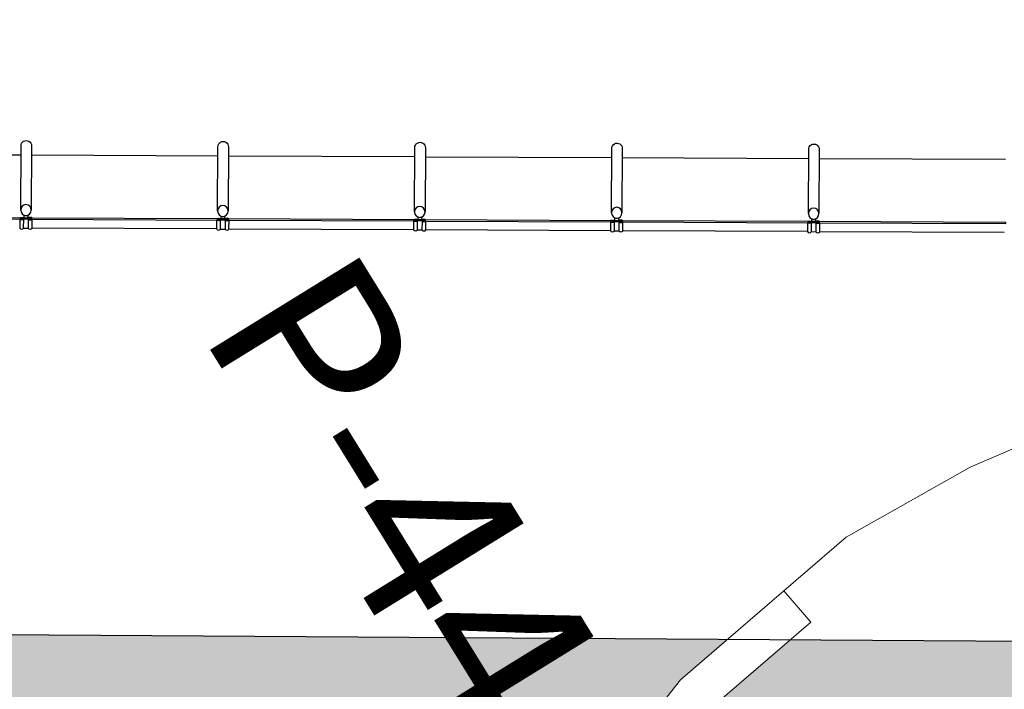
# Model space of a CAD drawing. Units: metres. Extents: x 674703 to 680851, y 7176859 to 7185827.
# Drawn here: x 675120 to 675127, y 7185684 to 7185689 of the extents above; entities that cross this region are included whole.
import ezdxf

# ---------------------------------------------------------------- set-up
doc = ezdxf.new("R2010")
doc.units = ezdxf.units.M
for name, color, linetype, lineweight in [('GUIA_REBAIXADA_EXISTENTE', 3, 'Continuous', 0), ('Pavimentos', 3, 'Continuous', 0), ('VIA_ PAVIMENTADA', 1, 'Continuous', 0)]:
    doc.layers.add(name, color=color, linetype=linetype, lineweight=lineweight)
doc.layers.add('P-SONDAGENS_PP', color=3, linetype='Continuous')
doc.layers.add('PG-MFIO', color=5, linetype='Continuous')
doc.styles.add('ROMANS', font='ARIAL.TTF')

# ---------------------------------------------------------------- blocks, each defined once
blk = doc.blocks.new('est45')
for p, q in [((-13.489, 6.1136), (-12.1536, 6.1128)), ((-12.0926, 6.1127), (-12.125, 6.1128)), ((-12.064, 6.1127), (-10.7286, 6.1119)), ((-10.6676, 6.1119), (-10.7, 6.1119)), ((-10.639, 6.1119), (-9.3036, 6.1111)), ((-9.2426, 6.111), (-9.275, 6.111)), ((-9.214, 6.111), (-7.8786, 6.1102)), ((-7.8176, 6.1102), (-7.85, 6.1102)), ((-7.789, 6.1101), (-6.4536, 6.1093)), ((-6.3926, 6.1093), (-6.425, 6.1093)), ((-12.1471, 5.5828), (-13.4959, 5.5836)), ((-10.7221, 5.5819), (-12.0709, 5.5827)), ((-9.2971, 5.5811), (-10.6459, 5.5819)), ((-7.8721, 5.5802), (-9.2209, 5.581)), ((-6.4471, 5.5793), (-7.7959, 5.5801)), ((-5.0221, 5.5785), (-6.3709, 5.5793))]:
    blk.add_line(p, q)
for points in [[(-12.125, 6.0486), (-12.125, 6.1128, 0.534943), (-12.1536, 6.1128), (-12.1537, 6.0486)], [(-12.064, 6.0486), (-12.064, 6.1127, 0.534943), (-12.0926, 6.1127), (-12.0927, 6.0486)], [(-10.7, 6.0478), (-10.7, 6.1119, 0.534943), (-10.7286, 6.1119), (-10.7287, 6.0478)], [(-10.639, 6.0477), (-10.639, 6.1119, 0.534943), (-10.6676, 6.1119), (-10.6677, 6.0477)], [(-9.275, 6.0469), (-9.275, 6.111, 0.534943), (-9.3036, 6.1111), (-9.3037, 6.0469)], [(-9.214, 6.0469), (-9.214, 6.111, 0.534943), (-9.2426, 6.111), (-9.2427, 6.0469)], [(-7.85, 6.046), (-7.85, 6.1102, 0.534943), (-7.8786, 6.1102), (-7.8787, 6.0461)], [(-7.789, 6.046), (-7.789, 6.1101, 0.534943), (-7.8176, 6.1102), (-7.8177, 6.046)], [(-6.425, 6.0452), (-6.425, 6.1093, 0.534943), (-6.4536, 6.1093), (-6.4537, 6.0452)], [(-6.364, 6.0451), (-6.364, 6.1093, 0.534943), (-6.3926, 6.1093), (-6.3927, 6.0452)], [(-12.0709, 5.9823), (-12.0712, 5.5182, -1.048553), (-12.1472, 5.5183), (-12.1469, 5.9823)], [(-10.6459, 5.9814), (-10.6462, 5.5174, -1.048553), (-10.7222, 5.5174), (-10.7219, 5.9815)], [(-9.2209, 5.9806), (-9.2212, 5.5165, -1.048553), (-9.2972, 5.5166), (-9.2969, 5.9806)], [(-7.7959, 5.9797), (-7.7962, 5.5157, -1.048553), (-7.8722, 5.5157), (-7.8719, 5.9798)], [(-6.3709, 5.9789), (-6.3712, 5.5148, -1.048553), (-6.4472, 5.5148), (-6.4469, 5.9789)]]:
    blk.add_lwpolyline(points, format="xyb")
for points in [[(-12.1427, 6.0482), (-13.5, 6.049), (-13.5, 6.0407), (-12.1427, 6.0399)], [(-10.7177, 6.0474), (-12.075, 6.0482), (-12.075, 6.0398), (-10.7177, 6.039)], [(-9.2927, 6.0465), (-10.65, 6.0473), (-10.65, 6.039), (-9.2927, 6.0382)], [(-7.8677, 6.0456), (-9.225, 6.0465), (-9.225, 6.0381), (-7.8677, 6.0373)], [(-6.4427, 6.0448), (-7.8, 6.0456), (-7.8, 6.0373), (-6.4427, 6.0364)], [(-5.0177, 6.0439), (-6.375, 6.0447), (-6.375, 6.0364), (-5.0177, 6.0356)]]:
    blk.add_lwpolyline(points)
for points in [[(-12.1369, 6.0486), (-12.125, 6.0486, 0.314486), (-12.1537, 6.0486), (-12.1419, 6.0486), (-12.1419, 6.0396), (-12.1537, 6.0396, 0.314485), (-12.125, 6.0396), (-12.1369, 6.0396)], [(-12.1214, 6.0401), (-12.0964, 6.0401), (-12.0964, 6.0199, 0.169181), (-12.1214, 6.02)], [(-12.0809, 6.0486), (-12.0927, 6.0486, -0.314486), (-12.064, 6.0486), (-12.0759, 6.0486), (-12.0759, 6.0396), (-12.064, 6.0396, -0.314485), (-12.0927, 6.0396), (-12.0809, 6.0396)], [(-10.7119, 6.0478), (-10.7, 6.0478, 0.314486), (-10.7287, 6.0478), (-10.7169, 6.0478), (-10.7169, 6.0388), (-10.7287, 6.0388, 0.314485), (-10.7, 6.0388), (-10.7119, 6.0388)], [(-10.6964, 6.0393), (-10.6714, 6.0392), (-10.6714, 6.0191, 0.169181), (-10.6964, 6.0191)], [(-10.6559, 6.0477), (-10.6677, 6.0477, -0.314486), (-10.639, 6.0477), (-10.6509, 6.0477), (-10.6509, 6.0387), (-10.639, 6.0387, -0.314485), (-10.6677, 6.0387), (-10.6559, 6.0387)], [(-9.2869, 6.0469), (-9.275, 6.0469, 0.314486), (-9.3037, 6.0469), (-9.2919, 6.0469), (-9.2919, 6.0379), (-9.3037, 6.0379, 0.314485), (-9.275, 6.0379), (-9.2869, 6.0379)], [(-9.2714, 6.0384), (-9.2464, 6.0384), (-9.2464, 6.0182, 0.169181), (-9.2714, 6.0182)], [(-9.2309, 6.0469), (-9.2427, 6.0469, -0.314486), (-9.214, 6.0469), (-9.2259, 6.0469), (-9.2259, 6.0379), (-9.214, 6.0379, -0.314485), (-9.2427, 6.0379), (-9.2309, 6.0379)], [(-7.8619, 6.046), (-7.85, 6.046, 0.314486), (-7.8787, 6.0461), (-7.8669, 6.0461), (-7.8669, 6.0371), (-7.8787, 6.0371, 0.314485), (-7.85, 6.037), (-7.8619, 6.037)], [(-7.8464, 6.0375), (-7.8214, 6.0375), (-7.8214, 6.0174, 0.169181), (-7.8464, 6.0174)], [(-7.8059, 6.046), (-7.8177, 6.046, -0.314486), (-7.789, 6.046), (-7.8009, 6.046), (-7.8009, 6.037), (-7.789, 6.037, -0.314485), (-7.8177, 6.037), (-7.8059, 6.037)], [(-6.4369, 6.0452), (-6.425, 6.0452, 0.314486), (-6.4537, 6.0452), (-6.4419, 6.0452), (-6.4419, 6.0362), (-6.4537, 6.0362, 0.314485), (-6.4251, 6.0362), (-6.4369, 6.0362)], [(-6.4214, 6.0367), (-6.3964, 6.0367), (-6.3964, 6.0165, 0.169181), (-6.4214, 6.0165)], [(-6.3809, 6.0452), (-6.3927, 6.0452, -0.314486), (-6.364, 6.0451), (-6.3759, 6.0452), (-6.3759, 6.0362), (-6.3641, 6.0361, -0.314485), (-6.3927, 6.0362), (-6.3809, 6.0362)]]:
    blk.add_lwpolyline(points, format="xyb", close=True)
for points in [[(-12.0814, 6.0401), (-12.1364, 6.0401), (-12.1364, 6.0481), (-12.0814, 6.0481)], [(-10.6564, 6.0392), (-10.7114, 6.0393), (-10.7114, 6.0473), (-10.6564, 6.0472)], [(-9.2314, 6.0384), (-9.2864, 6.0384), (-9.2864, 6.0464), (-9.2314, 6.0464)], [(-7.8064, 6.0375), (-7.8614, 6.0375), (-7.8614, 6.0455), (-7.8064, 6.0455)], [(-6.3814, 6.0367), (-6.4364, 6.0367), (-6.4364, 6.0447), (-6.3814, 6.0447)]]:
    blk.add_lwpolyline(points, close=True)
at = {"extrusion": (0, 0, -1)}
for centre in [(-12.1089, 5.9823), (-10.6839, 5.9815), (-9.2589, 5.9806), (-7.8339, 5.9797), (-6.4089, 5.9789)]:
    blk.add_ellipse(centre, major_axis=(0, -0.0398), ratio=0.953695, dxfattribs=at)

msp = doc.modelspace()

# ---------------------------------------------------------------- hatches: boundary and pattern name
at = {"layer": 'Pavimentos'}
h = msp.add_hatch(color=143, dxfattribs=at)
h.paths.add_polyline_path([(675113.1581, 7185678.0924), (675115.3457, 7185675.0782), (675123.1965, 7185675.0276), (675122.7356, 7185676.1436), (675122.5581, 7185677.215), (675122.5407, 7185678.0319)])
h.paths.add_polyline_path([(675122.5407, 7185678.0319), (675122.5298, 7185678.5394), (675122.6687, 7185679.5311), (675112.0643, 7185679.5995), (675113.1581, 7185678.0924)])
h.paths.add_polyline_path([(675110.9705, 7185681.1065), (675112.0643, 7185679.5995), (675122.6687, 7185679.5311), (675122.7046, 7185679.788), (675123.1868, 7185681.0278)])
h.paths.add_polyline_path([(675123.1868, 7185681.0278), (675123.2462, 7185681.1805), (675123.9343, 7185682.6407), (675124.621, 7185683.5188), (675124.7811, 7185683.7235), (675125.1198, 7185684.0154), (675108.032, 7185684.1256), (675108.7922, 7185683.5646), (675109.5901, 7185682.8731), (675110.6145, 7185681.5971), (675110.9705, 7185681.1065)])
h = msp.add_hatch(color=143, dxfattribs=at)
h.dxf.hatch_style = 2
h.paths.add_polyline_path([(675125.6912, 7185677.6296), (675125.6947, 7185678.0115), (675122.5407, 7185678.0319), (675122.5581, 7185677.215), (675122.7356, 7185676.1436), (675123.1661, 7185675.1013), (675123.2174, 7185675.0274), (675126.1517, 7185675.0085), (675126.1377, 7185675.0372), (675125.7908, 7185676.0243)])
h.paths.add_polyline_path([(675133.9914, 7185677.2298), (675134.6103, 7185677.954), (675125.6947, 7185678.0115), (675125.6912, 7185677.6296), (675125.7908, 7185676.0243), (675126.1377, 7185675.0372), (675126.1517, 7185675.0085), (675132.6837, 7185674.9664), (675132.9845, 7185675.6097)])
h.paths.add_polyline_path([(675135.1233, 7185678.5543), (675136.2232, 7185679.3984), (675136.193, 7185679.4439), (675125.9607, 7185679.5099), (675125.9316, 7185679.4559), (675125.6988, 7185678.4639), (675125.6947, 7185678.0115), (675134.6103, 7185677.954)])
h.paths.add_polyline_path([(675125.9316, 7185679.4559), (675125.9607, 7185679.5099), (675122.6687, 7185679.5311), (675122.5298, 7185678.5394), (675122.5407, 7185678.0319), (675125.6947, 7185678.0115), (675125.6988, 7185678.4639)])
h.paths.add_polyline_path([(675126.7453, 7185680.9685), (675126.7726, 7185681.0046), (675123.1868, 7185681.0278), (675122.7046, 7185679.788), (675122.6687, 7185679.5311), (675125.9607, 7185679.5099)])
h.paths.add_polyline_path([(675135.6629, 7185680.2416), (675135.1744, 7185680.9505), (675130.3444, 7185680.9816), (675130.3444, 7185680.886), (675129.3444, 7185680.886), (675129.3444, 7185680.9881), (675126.7726, 7185681.0046), (675126.7453, 7185680.9685), (675125.9607, 7185679.5099), (675136.193, 7185679.4439)])
h.paths.add_polyline_path([(675129.3444, 7185681.886), (675130.3444, 7185681.886), (675130.3444, 7185680.9816), (675135.1744, 7185680.9505), (675134.5844, 7185681.8067), (675133.8157, 7185683.0304), (675129.3886, 7185683.0479), (675128.5527, 7185682.8285), (675127.754, 7185682.3036), (675126.7726, 7185681.0046), (675129.3444, 7185680.9881)], flags=17)
h.paths.add_polyline_path([(675127.754, 7185682.3036), (675128.5527, 7185682.8285), (675129.3886, 7185683.0479), (675133.8157, 7185683.0304), (675134.5844, 7185681.8067), (675135.1744, 7185680.9505), (675137.0015, 7185680.9387), (675136.584, 7185681.6733), (675136.1172, 7185683.0214), (675136.1232, 7185683.9444), (675125.576, 7185684.0124), (675124.9992, 7185683.5155), (675124.8573, 7185683.334), (675124.621, 7185683.5188), (675123.9343, 7185682.6407), (675123.2462, 7185681.1805), (675123.1868, 7185681.0278), (675126.7726, 7185681.0046)])
h.paths.add_polyline_path([(675137.155, 7185680.6687), (675137.0015, 7185680.9387), (675135.1744, 7185680.9505), (675135.6629, 7185680.2416), (675136.193, 7185679.4439), (675136.2817, 7185679.4433), (675136.3499, 7185679.4956), (675137.3253, 7185680.0223), (675137.5624, 7185680.0928)])

# ---------------------------------------------------------------- linework, layer by layer
at = {"layer": 'GUIA_REBAIXADA_EXISTENTE'}
msp.add_lwpolyline([(675124.8573, 7185683.334), (675124.9992, 7185683.5155), (675125.7255, 7185684.1412), (675125.5296, 7185684.3685), (675124.7811, 7185683.7235), (675124.621, 7185683.5188)], close=True, dxfattribs=at)
at = {"layer": 'PG-MFIO', "flags": 128}
msp.add_lwpolyline([(675269.275, 7185694.7861, 0.047443), (675212.6931, 7185689.7731), (675208.7011, 7185689.0335, -0.047443), (675150.2331, 7185683.8534), (675067.8027, 7185684.385, -0.039744), (675012.4531, 7185689.1509, -0.353614), (675011.6188, 7185690.0914, 0.002948), (675011.4546, 7185693.2593, -0.416426), (675012.1656, 7185694.2118), (675012.574, 7185694.1774, 0.01907), (675024.0005, 7185693.6676), (675186.3382, 7185692.6208, 0.03433), (675227.8162, 7185695.2034, -0.03433)], format="xyb", dxfattribs=at)
at = {"layer": 'VIA_ PAVIMENTADA'}
msp.add_lwpolyline([(675125.5296, 7185684.3685), (675125.9803, 7185684.7567), (675126.8775, 7185685.2639), (675127.9852, 7185685.7353), (675128.9809, 7185686.102), (675139.3215, 7185686.0752), (675159.0728, 7185685.9549), (675161.0105, 7185685.9431), (675184.8909, 7185685.7681), (675208.165, 7185685.6653), (675232.4249, 7185685.7041), (675252.2076, 7185685.4219), (675273.3895, 7185685.3966), (675301.1683, 7185685.1978), (675316.0464, 7185685.1415), (675320.1755, 7185685.1268)], dxfattribs=at)

# ---------------------------------------------------------------- block references
at = {"rotation": 179.7786214922291}
msp.add_blockref('est45', (675113.6597, 7185693.1274), dxfattribs=at)

# ---------------------------------------------------------------- texts
at = {"layer": 'P-SONDAGENS_PP', "color": 2, "style": 'ROMANS'}
msp.add_text('P-44', height=1.27, rotation=301.71193, dxfattribs=at).set_placement((675121.2859, 7185686.2617))

doc.saveas('drawing.dxf')
